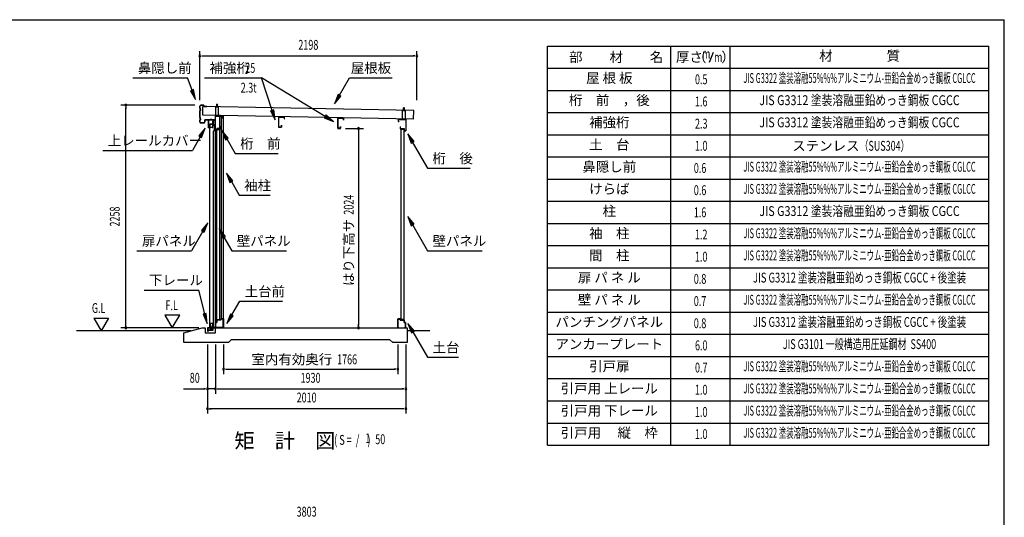
# Model space of a CAD drawing. Extents: x 543 to 20478, y 226 to 14052.
# Drawn here: x 10498 to 20478, y 9003 to 14052 of the extents above; entities that cross this region are included whole.
import ezdxf
from ezdxf.enums import TextEntityAlignment as Align

# ---------------------------------------------------------------- set-up
doc = ezdxf.new("R2010")
doc.units = 0
doc.header["$LTSCALE"] = 50
doc.header["$MEASUREMENT"] = 0
doc.linetypes.add('DASHED', pattern=[0.75, 0.5, -0.25])
for name, color, linetype in [('HIKIDASHI', 6, 'CONTINUOUS'), ('LM1', 1, 'CONTINUOUS'), ('LM2', 2, 'CONTINUOUS'), ('LM3', 4, 'CONTINUOUS'), ('LW1', 4, 'CONTINUOUS'), ('M1', 4, 'CONTINUOUS'), ('SUNPOU', 4, 'CONTINUOUS'), ('WAKUSEN-01', 50, 'CONTINUOUS'), ('ガイドロ_ラ_', 7, 'CONTINUOUS'), ('パネル受フレ_ム', 2, 'CONTINUOUS'), ('レ_ルカバ_２５', 2, 'CONTINUOUS'), ('上レ_ル２５', 4, 'CONTINUOUS'), ('下レ_ル２５', 4, 'CONTINUOUS'), ('土台横', 6, 'CONTINUOUS'), ('壁パネル', 4, 'CONTINUOUS'), ('屋根', 7, 'CONTINUOUS'), ('布基礎', 2, 'CONTINUOUS'), ('戸車', 7, 'CONTINUOUS'), ('扉上枠２５', 7, 'CONTINUOUS'), ('扉下枠２５', 7, 'CONTINUOUS'), ('扉縦枠外', 7, 'CONTINUOUS'), ('桁前２５', 6, 'CONTINUOUS'), ('桁後２５', 6, 'CONTINUOUS'), ('袖柱', 3, 'CONTINUOUS'), ('補強桁', 7, 'CONTINUOUS'), ('鼻隠し２５', 4, 'CONTINUOUS')]:
    doc.layers.add(name, color=color, linetype=linetype)
doc.styles.add('00', font='ROMANS', dxfattribs={"width": 0.666667, "bigfont": 'BIGFONT'})
doc.styles.add('01', font='ROMANS', dxfattribs={"height": 3, "bigfont": 'BIGFONT'})

msp = doc.modelspace()

# ---------------------------------------------------------------- linework, layer by layer
at = {"layer": 'HIKIDASHI'}
for p, q in [((11645.6, 13462.5), (12199, 13462.5)), ((12244.7, 13336.9), (12199, 13462.5)), ((12371.7, 13462.9), (12949.1, 13462.9)), ((13056.7, 13132.1), (12949.1, 13462.9)), ((13594, 13071.5), (12949.1, 13462.9)), ((13739.3, 13285.9), (13841.3, 13462.5)), ((13841.3, 13462.5), (14274.7, 13462.5)), ((12260.4, 13342.6), (12229, 13331.2)), ((12229, 13331.2), (12278.9, 13242.9)), ((12278.9, 13242.9), (12260.4, 13342.6)), ((13724.9, 13294.2), (13689.3, 13199.3)), ((13689.3, 13199.3), (13753.8, 13277.5)), ((13753.8, 13277.5), (13724.9, 13294.2)), ((13072.6, 13137.3), (13040.9, 13127)), ((13040.9, 13127), (13087.7, 13037)), ((13087.7, 13037), (13072.6, 13137.3)), ((13602.7, 13085.8), (13585.4, 13057.3)), ((13679.5, 13019.6), (13602.7, 13085.8)), ((13585.4, 13057.3), (13679.5, 13019.6)), ((12377.5, 12950.6), (12313.1, 12872.3)), ((12341.9, 12855.6), (12377.5, 12950.6)), ((12612.2, 12850.9), (12547.7, 12929.1)), ((12547.7, 12929.1), (12583.3, 12834.2)), ((14495.1, 12815), (14430.7, 12893.3)), ((14430.7, 12893.3), (14466.2, 12798.4)), ((12327.5, 12864), (12247.6, 12725.6)), ((12313.1, 12872.3), (12341.9, 12855.6)), ((12583.3, 12834.2), (12612.2, 12850.9)), ((12597.7, 12842.5), (12682.7, 12695.4)), ((14466.2, 12798.4), (14495.1, 12815)), ((14480.7, 12806.7), (14631.9, 12544.8)), ((11340.9, 12725.6), (12247.6, 12725.6)), ((12682.7, 12695.4), (13116, 12695.4)), ((12657.5, 12417.8), (12593, 12496.1)), ((12593, 12496.1), (12628.6, 12401.2)), ((14631.9, 12544.8), (15065.2, 12544.8)), ((12628.6, 12401.2), (12657.5, 12417.8)), ((12643, 12409.5), (12722.9, 12271.1)), ((12722.9, 12271.1), (13036.3, 12271.1)), ((12404.7, 11992.6), (12340.2, 11914.4)), ((12369.1, 11897.7), (12404.7, 11992.6)), ((14495.8, 11976.4), (14431.3, 12054.7)), ((14431.3, 12054.7), (14466.9, 11959.8)), ((14466.9, 11959.8), (14495.8, 11976.4)), ((12354.7, 11906), (12240, 11707.4)), ((12340.2, 11914.4), (12369.1, 11897.7)), ((12582.5, 11854.1), (12518, 11932.4)), ((12518, 11932.4), (12553.6, 11837.4)), ((14481.3, 11968.1), (14631.9, 11707.4)), ((12553.6, 11837.4), (12582.5, 11854.1)), ((12568, 11845.8), (12647.9, 11707.4)), ((11686.6, 11707.4), (12240, 11707.4)), ((12647.9, 11707.4), (13201.3, 11707.4)), ((14631.9, 11707.4), (15185.2, 11707.4)), ((11758.8, 11309.5), (12312.1, 11309.5)), ((12373.1, 11067.6), (12312.1, 11309.5)), ((12647.9, 11056.6), (12727.8, 11195)), ((12727.8, 11195), (13161.1, 11195)), ((12389.3, 11071.7), (12357, 11063.5)), ((12357, 11063.5), (12397.6, 10970.7)), ((12397.6, 10970.7), (12389.3, 11071.7)), ((12633.5, 11064.9), (12597.9, 10970)), ((12597.9, 10970), (12662.3, 11048.2)), ((12662.3, 11048.2), (12633.5, 11064.9)), ((14497.8, 10892.2), (14433.3, 10970.5)), ((14433.3, 10970.5), (14468.9, 10875.6)), ((14468.9, 10875.6), (14497.8, 10892.2)), ((14483.3, 10883.9), (14631.9, 10626.6)), ((14631.9, 10626.6), (14945.2, 10626.6))]:
    msp.add_line(p, q, dxfattribs=at)
for points in [[(12229, 13331.2), (12260.4, 13342.6), (12278.9, 13242.9)], [(13724.9, 13294.2), (13753.8, 13277.5), (13689.3, 13199.3)], [(13040.9, 13127), (13072.6, 13137.3), (13087.7, 13037)], [(13585.4, 13057.3), (13602.7, 13085.8), (13679.5, 13019.6)], [(12341.9, 12855.6), (12313.1, 12872.3), (12377.5, 12950.6)], [(12612.2, 12850.9), (12583.3, 12834.2), (12547.7, 12929.1)], [(14495.1, 12815), (14466.2, 12798.4), (14430.7, 12893.3)], [(12657.5, 12417.8), (12628.6, 12401.2), (12593, 12496.1)], [(12369.1, 11897.7), (12340.2, 11914.4), (12404.7, 11992.6)], [(14495.8, 11976.4), (14466.9, 11959.8), (14431.3, 12054.7)], [(12582.5, 11854.1), (12553.6, 11837.4), (12518, 11932.4)], [(12357, 11063.5), (12389.3, 11071.7), (12397.6, 10970.7)], [(12633.5, 11064.9), (12662.3, 11048.2), (12597.9, 10970)], [(14497.8, 10892.2), (14468.9, 10875.6), (14433.3, 10970.5)]]:
    msp.add_solid(points, dxfattribs=at)
at = {"layer": 'LM2'}
msp.add_line((17491, 13622.5), (17529.6, 13722.5), dxfattribs=at)
at = {"layer": 'LW1'}
for p, q in [((15849, 9735), (15849, 13785)), ((15849, 13785), (20321, 13785)), ((17099, 9735), (17099, 13785)), ((17699, 9735), (17699, 13785)), ((20321, 9735), (20321, 13785)), ((15849, 13560), (20321, 13560)), ((15849, 13335), (20321, 13335)), ((15849, 13110), (20321, 13110)), ((15849, 12885), (20321, 12885)), ((15849, 12660), (20321, 12660)), ((15849, 12435), (20321, 12435)), ((15849, 12210), (20321, 12210)), ((15849, 11985), (20321, 11985)), ((15849, 11760), (20321, 11760)), ((15849, 11535), (20321, 11535)), ((15849, 11310), (20321, 11310)), ((15849, 11085), (20321, 11085)), ((15849, 10860), (20321, 10860)), ((15849, 10635), (20321, 10635)), ((15849, 10410), (20321, 10410)), ((15849, 10185), (20321, 10185)), ((15849, 9960), (20321, 9960)), ((15849, 9735), (20321, 9735))]:
    msp.add_line(p, q, dxfattribs=at)
at = {"layer": 'SUNPOU'}
for p, q in [((12324.4, 13234.1), (12324.4, 13734.1)), ((12343.2, 13684.1), (12361.9, 13684.1)), ((12349.4, 13684.1), (14497.4, 13684.1)), ((14503.7, 13684.1), (14484.9, 13684.1)), ((14522.4, 13234.1), (14522.4, 13734.1)), ((12274.4, 13184.1), (11524.4, 13184.1)), ((11574.4, 13165.4), (11574.4, 13146.6)), ((11574.4, 10950.5), (11574.4, 13159.1)), ((13801, 12949.5), (13982.6, 12949.5)), ((13932.6, 12930.7), (13932.6, 12912)), ((13932.6, 12924.5), (13932.6, 10950.5)), ((11249.4, 11025.4), (11324.4, 10895.5)), ((11249.4, 11025.4), (11399.4, 11025.4)), ((11399.4, 11025.4), (11324.4, 10895.5)), ((11969.5, 11055.4), (12044.5, 10925.5)), ((12119.5, 11055.4), (11969.5, 11055.4)), ((12044.5, 10925.5), (12119.5, 11055.4)), ((12235.7, 10895.5), (11074.4, 10895.5)), ((12314.6, 10925.5), (11524.4, 10925.5)), ((11574.4, 10944.2), (11574.4, 10963)), ((13932.6, 10944.2), (13932.6, 10963)), ((14653.5, 10895.5), (14426.6, 10895.5)), ((12401, 10755.5), (12401, 10055.5)), ((12481, 10755.5), (12481, 10255.5)), ((12564.5, 10755.5), (12564.5, 10455.5)), ((14329.4, 10755.5), (14329.4, 10455.5)), ((14411, 10755.5), (14411, 10055.5)), ((12583.3, 10505.5), (12602, 10505.5)), ((12589.5, 10505.5), (14304.4, 10505.5)), ((14310.7, 10505.5), (14291.9, 10505.5)), ((12158.6, 10305.5), (12376, 10305.5)), ((12382.3, 10305.5), (12363.5, 10305.5)), ((12481, 10305.5), (12401, 10305.5)), ((12499.8, 10305.5), (12518.5, 10305.5)), ((12499.8, 10305.5), (12518.5, 10305.5)), ((12506, 10305.5), (14386, 10305.5)), ((12506, 10305.5), (12531, 10305.5)), ((14392.3, 10305.5), (14373.5, 10305.5)), ((12419.8, 10105.5), (12438.5, 10105.5)), ((14386, 10105.5), (12426, 10105.5)), ((14392.3, 10105.5), (14373.5, 10105.5))]:
    msp.add_line(p, q, dxfattribs=at)
for centre, radius, start, end in [((12324.4, 13684.1), 9.38, 0, 180), ((12324.4, 13684.1), 9.38, 180, 0), ((14522.4, 13684.1), 9.38, 0, 180), ((14522.4, 13684.1), 9.38, 180, 0), ((11574.4, 13184.1), 9.38, 90, 270), ((11574.4, 13184.1), 9.38, 270, 90), ((13932.6, 12949.5), 9.38, 90, 270), ((13932.6, 12949.5), 9.38, 270, 90), ((11574.4, 10925.5), 9.37, 90, 270), ((11574.4, 10925.5), 9.37, 270, 90), ((13932.6, 10925.5), 9.37, 90, 270), ((13932.6, 10925.5), 9.37, 270, 90), ((12564.5, 10505.5), 9.37, 0, 180), ((12564.5, 10505.5), 9.37, 180, 0), ((14329.4, 10505.5), 9.38, 0, 180), ((14329.4, 10505.5), 9.38, 180, 0), ((12401, 10305.5), 9.38, 0, 180), ((12401, 10305.5), 9.38, 180, 0), ((12481, 10305.5), 9.38, 0, 180), ((12481, 10305.5), 9.38, 0, 180), ((12481, 10305.5), 9.38, 180, 0), ((12481, 10305.5), 9.38, 180, 0), ((14411, 10305.5), 9.38, 0, 180), ((14411, 10305.5), 9.38, 180, 0), ((12401, 10105.5), 9.38, 0, 180), ((12401, 10105.5), 9.38, 180, 0), ((14411, 10105.5), 9.38, 0, 180), ((14411, 10105.5), 9.38, 180, 0)]:
    msp.add_arc(centre, radius, start, end, dxfattribs=at)
at = {"layer": 'WAKUSEN-01'}
for p in [(542.5, 14052.5), (20477.5, 517.5)]:
    msp.add_line(p, (20477.5, 14052.5), dxfattribs=at)
at = {"layer": 'ガイドロ_ラ_'}
for p, q in [((12432.3, 10910.7), (12431.1, 10923.2)), ((12447.8, 10925.4), (12433.1, 10925.4)), ((12433.9, 10932.5), (12433.9, 10925.9)), ((12446.9, 10932.5), (12433.9, 10932.5)), ((12446.9, 10930.9), (12433.9, 10930.9)), ((12446.9, 10927.5), (12433.9, 10927.5)), ((12446.9, 10925.9), (12433.9, 10925.9)), ((12446.6, 10908.9), (12434.3, 10908.9)), ((12445.5, 10908.4), (12435.3, 10908.4)), ((12435.3, 10908.4), (12435.3, 10907.4)), ((12445.5, 10907.4), (12435.3, 10907.4)), ((12445.5, 10908.4), (12445.5, 10907.4)), ((12446.9, 10932.5), (12446.9, 10925.9)), ((12449.7, 10923.2), (12448.6, 10910.7))]:
    msp.add_line(p, q, dxfattribs=at)
at = {"layer": 'ガイドロ_ラ_', "linetype": 'DASHED'}
for p, q in [((12437.3, 10925.9), (12437.3, 10925.4)), ((12437.3, 10908.9), (12437.3, 10908.4)), ((12443.5, 10925.9), (12443.5, 10925.4)), ((12443.5, 10908.9), (12443.5, 10908.4))]:
    msp.add_line(p, q, dxfattribs=at)
at = {"layer": 'ガイドロ_ラ_'}
for centre, start, end in [((12433.1, 10923.4), 90, 185.19443), ((12434.3, 10910.9), 185.19443, 270), ((12446.6, 10910.9), 270, 354.80557), ((12447.8, 10923.4), 354.80557, 90)]:
    msp.add_arc(centre, 2, start, end, dxfattribs=at)
at = {"layer": 'パネル受フレ_ム'}
for p, q in [((12499.4, 13197.2), (12495.4, 13193.2)), ((12495.4, 13167.2), (12495.4, 13193.2)), ((12496.2, 13167.2), (12496.2, 13194)), ((12499.4, 13197.2), (12503.4, 13193.2)), ((12502.6, 13167.2), (12502.6, 13194)), ((12503.4, 13167.2), (12503.4, 13193.2)), ((12514.4, 13167.2), (12484.4, 13167.2)), ((12484.4, 13075.5), (12484.4, 13167.2)), ((12514.4, 13164.9), (12484.4, 13164.9)), ((12514.4, 13077.8), (12484.4, 13077.8)), ((12514.4, 13075.5), (12484.4, 13075.5)), ((12493.4, 13163.9), (12493.4, 13164.9)), ((12505.4, 13163.9), (12493.4, 13163.9)), ((12505.4, 13163.9), (12505.4, 13164.9)), ((12514.4, 13075.5), (12514.4, 13167.2)), ((14407.6, 13132.2), (14377.6, 13132.2)), ((14377.6, 13040.5), (14377.6, 13132.2)), ((14407.6, 13129.9), (14377.6, 13129.9)), ((14386.6, 13128.9), (14386.6, 13129.9)), ((14398.6, 13128.9), (14386.6, 13128.9)), ((14392.6, 13162.2), (14388.6, 13158.2)), ((14388.6, 13132.2), (14388.6, 13158.2)), ((14389.4, 13132.2), (14389.4, 13159)), ((14392.6, 13162.2), (14396.6, 13158.2)), ((14395.8, 13132.2), (14395.8, 13159)), ((14396.6, 13132.2), (14396.6, 13158.2)), ((14398.6, 13128.9), (14398.6, 13129.9)), ((14407.6, 13040.5), (14407.6, 13132.2)), ((14407.6, 13042.8), (14377.6, 13042.8)), ((14407.6, 13040.5), (14377.6, 13040.5))]:
    msp.add_line(p, q, dxfattribs=at)
at = {"layer": 'レ_ルカバ_２５'}
for p, q in [((12409.4, 13035.5), (12409.4, 12955.5)), ((12478.4, 13035.5), (12409.4, 13035.5)), ((12479.4, 13034.5), (12410.4, 13034.5)), ((12410.4, 13034.5), (12410.4, 12956.5)), ((12479.4, 13055.5), (12478.4, 13055.5)), ((12478.4, 13055.5), (12478.4, 13035.5)), ((12479.4, 13055.5), (12479.4, 13034.5)), ((12417.4, 12955.5), (12409.4, 12955.5)), ((12416.4, 12956.5), (12410.4, 12956.5)), ((12417.4, 12961.5), (12416.4, 12961.5)), ((12416.4, 12961.5), (12416.4, 12956.5)), ((12417.4, 12961.5), (12417.4, 12955.5))]:
    msp.add_line(p, q, dxfattribs=at)
at = {"layer": '上レ_ル２５'}
for p, q in [((12459.9, 12997.5), (12459.9, 12988.5)), ((12459.9, 12988.5), (12479.4, 12988.5)), ((12460.9, 12997.5), (12460.9, 12989.5)), ((12460.9, 12992.5), (12461.9, 12992.5)), ((12460.9, 12989.5), (12478.4, 12989.5)), ((12461.9, 12997.5), (12461.9, 12992.5)), ((12469.4, 13033.5), (12479.4, 13033.5)), ((12469.4, 13033.5), (12469.4, 13032.5)), ((12469.4, 13032.5), (12478.4, 13032.5)), ((12478.4, 13032.5), (12478.4, 12989.5)), ((12479.4, 13033.5), (12479.4, 12988.5))]:
    msp.add_line(p, q, dxfattribs=at)
msp.add_arc((12460.9, 12997.5), 1, 0, 180, dxfattribs=at)
at = {"layer": '下レ_ル２５'}
for p, q in [((12496.6, 10997.5), (12481.6, 10997.5)), ((12481.6, 10997.5), (12481.6, 10925.5)), ((12482.6, 10924.5), (12482.6, 10996.5)), ((12482.6, 10996.5), (12495.6, 10996.5)), ((12495.6, 10996.5), (12495.6, 10991.5)), ((12495.6, 10991.5), (12496.6, 10991.5)), ((12496.6, 10991.5), (12496.6, 10997.5)), ((12431.6, 10925.5), (12402.1, 10925.5)), ((12402.1, 10925.5), (12402.1, 10890.5)), ((12402.1, 10890.5), (12412.1, 10890.5)), ((12403.1, 10891.5), (12403.1, 10924.5)), ((12403.1, 10924.5), (12430.6, 10924.5)), ((12412.1, 10891.5), (12403.1, 10891.5)), ((12404.1, 10921.5), (12404.1, 10901)), ((12405.1, 10921.5), (12404.1, 10921.5)), ((12404.1, 10901), (12457.6, 10901)), ((12405.1, 10902), (12405.1, 10921.5)), ((12456.6, 10902), (12405.1, 10902)), ((12412.1, 10890.5), (12412.1, 10891.5)), ((12430.6, 10924.5), (12430.6, 10902.5)), ((12430.6, 10902.5), (12449.6, 10902.5)), ((12431.6, 10903.5), (12431.6, 10925.5)), ((12448.6, 10903.5), (12431.6, 10903.5)), ((12456.6, 10925.5), (12448.6, 10925.5)), ((12448.6, 10925.5), (12448.6, 10903.5)), ((12449.6, 10902.5), (12449.6, 10924.5)), ((12449.6, 10924.5), (12455.6, 10924.5)), ((12455.6, 10924.5), (12455.6, 10919.5)), ((12455.6, 10919.5), (12456.6, 10919.5)), ((12456.6, 10919.5), (12456.6, 10925.5)), ((12481.6, 10925.5), (12456.6, 10925.5)), ((12456.6, 10925.5), (12456.6, 10902)), ((12457.6, 10901), (12457.6, 10924.5)), ((12457.6, 10924.5), (12482.6, 10924.5))]:
    msp.add_line(p, q, dxfattribs=at)
at = {"layer": '土台横'}
for p, q in [((12482.6, 10980.5), (12496.6, 10980.5)), ((12482.6, 10925.5), (12482.6, 10980.5)), ((12497.6, 10979.5), (12483.6, 10979.5)), ((12483.6, 10979.5), (12483.6, 10926.5)), ((12496.6, 11005.5), (12536.6, 11005.5)), ((12496.6, 10980.5), (12496.6, 11005.5)), ((12497.6, 11004.5), (12497.6, 10979.5)), ((12537.6, 11004.5), (12497.6, 11004.5)), ((12536.6, 11015.5), (12562.6, 11015.5)), ((12536.6, 11005.5), (12536.6, 11015.5)), ((12561.6, 11014.5), (12537.6, 11014.5)), ((12537.6, 11014.5), (12537.6, 11004.5)), ((12561.6, 10926.5), (12561.6, 11014.5)), ((12562.6, 11015.5), (12562.6, 10925.5)), ((14329.4, 11015.5), (14329.4, 10925.5)), ((14355.4, 11015.5), (14329.4, 11015.5)), ((14330.4, 11014.5), (14354.4, 11014.5)), ((14330.4, 10926.5), (14330.4, 11014.5)), ((14354.4, 11014.5), (14354.4, 11004.5)), ((14354.4, 11004.5), (14394.4, 11004.5)), ((14355.4, 11005.5), (14355.4, 11015.5)), ((14395.4, 11005.5), (14355.4, 11005.5)), ((14394.4, 11004.5), (14394.4, 10979.5)), ((14394.4, 10979.5), (14408.4, 10979.5)), ((14395.4, 10980.5), (14395.4, 11005.5)), ((14409.4, 10980.5), (14395.4, 10980.5)), ((14408.4, 10979.5), (14408.4, 10926.5)), ((14409.4, 10925.5), (14409.4, 10980.5)), ((12492.6, 10925.5), (12482.6, 10925.5)), ((12483.6, 10926.5), (12492.6, 10926.5)), ((12492.6, 10926.5), (12492.6, 10925.5)), ((12552.6, 10926.5), (12561.6, 10926.5)), ((12552.6, 10925.5), (12552.6, 10926.5)), ((12562.6, 10925.5), (12552.6, 10925.5)), ((14329.4, 10925.5), (14339.4, 10925.5)), ((14339.4, 10926.5), (14330.4, 10926.5)), ((14339.4, 10925.5), (14339.4, 10926.5)), ((14399.4, 10926.5), (14399.4, 10925.5)), ((14408.4, 10926.5), (14399.4, 10926.5)), ((14399.4, 10925.5), (14409.4, 10925.5))]:
    msp.add_line(p, q, dxfattribs=at)
at = {"layer": '壁パネル'}
for p, q in [((12497.6, 11005.5), (12497.6, 12943.5)), ((12526.9, 12943.5), (12497.6, 12943.5)), ((12498.3, 12942.8), (12498.3, 12938.5)), ((12526.9, 12942.8), (12498.3, 12942.8)), ((12498.3, 12938.5), (12527.6, 12938.5)), ((12512.6, 12942.8), (12512.6, 12938.5)), ((12521.6, 12942.8), (12521.6, 12942.1)), ((12521.6, 12942.1), (12526.9, 12942.1)), ((12527.6, 11010.5), (12527.6, 12938.5)), ((14364.4, 11010.5), (14364.4, 12938.5)), ((14393.7, 12938.5), (14364.4, 12938.5)), ((14365.1, 12943.5), (14394.4, 12943.5)), ((14365.1, 12942.8), (14393.7, 12942.8)), ((14370.4, 12942.1), (14365.1, 12942.1)), ((14370.4, 12942.8), (14370.4, 12942.1)), ((14379.4, 12942.8), (14379.4, 12938.5)), ((14393.7, 12942.8), (14393.7, 12938.5)), ((14394.4, 11005.5), (14394.4, 12943.5)), ((12526.9, 11005.5), (12497.6, 11005.5)), ((12498.3, 11010.5), (12527.6, 11010.5)), ((12498.3, 11006.2), (12498.3, 11010.5)), ((12526.9, 11006.2), (12498.3, 11006.2)), ((12512.6, 11006.2), (12512.6, 11010.5)), ((12521.6, 11006.2), (12521.6, 11006.9)), ((12521.6, 11006.9), (12526.9, 11006.9)), ((14393.7, 11010.5), (14364.4, 11010.5)), ((14370.4, 11006.9), (14365.1, 11006.9)), ((14365.1, 11006.2), (14393.7, 11006.2)), ((14365.1, 11005.5), (14394.4, 11005.5)), ((14370.4, 11006.2), (14370.4, 11006.9)), ((14379.4, 11006.2), (14379.4, 11010.5)), ((14393.7, 11006.2), (14393.7, 11010.5))]:
    msp.add_line(p, q, dxfattribs=at)
for centre, start, end in [((12526.9, 12942.8), 270, 90), ((14365.1, 12942.8), 90, 270), ((12526.9, 11006.2), 270, 90), ((14365.1, 11006.2), 90, 270)]:
    msp.add_arc(centre, 0.7, start, end, dxfattribs=at)
at = {"layer": '屋根'}
for p, q in [((12352.8, 13082.2), (12354.5, 13170.7)), ((14490.5, 13042.7), (12352.8, 13082.2)), ((14492.1, 13131.2), (12354.5, 13170.7)), ((12499.4, 13164.5), (12499.5, 13171)), ((14392.1, 13129.5), (14392.2, 13136)), ((14490.5, 13042.7), (14492.1, 13131.2))]:
    msp.add_line(p, q, dxfattribs=at)
at = {"layer": '布基礎'}
for p, q in [((12161, 10875.5), (12347.6, 10925.5)), ((12347.6, 10925.5), (12377.6, 10925.5)), ((12377.6, 10925.5), (12377.6, 10875.5)), ((12482.6, 10875.5), (12482.6, 10925.5)), ((12482.6, 10925.5), (14426.6, 10925.5)), ((14426.6, 10925.5), (14426.6, 10775.5)), ((12161, 10775.5), (12161, 10875.5)), ((12377.6, 10875.5), (12482.6, 10875.5)), ((12642.6, 10805.5), (12612.6, 10775.5)), ((14249.6, 10805.5), (12642.6, 10805.5)), ((14279.6, 10775.5), (14249.6, 10805.5)), ((12612.6, 10775.5), (12161, 10775.5)), ((14426.6, 10775.5), (14279.6, 10775.5))]:
    msp.add_line(p, q, dxfattribs=at)
at = {"layer": '戸車'}
for p, q in [((12437.4, 12993.5), (12437.4, 12994.7)), ((12437.4, 12994.7), (12454.2, 12994.7)), ((12437.4, 12993.5), (12455.4, 12993.5)), ((12454.2, 12994.7), (12454.2, 13023.5)), ((12454.2, 13023.5), (12455.4, 13023.5)), ((12455.4, 12993.5), (12455.4, 13023.5)), ((12457.2, 12992.5), (12457.2, 13032.5)), ((12457.2, 13032.5), (12458.2, 13032.5)), ((12457.2, 12992.5), (12458.2, 12992.5)), ((12458.2, 12992.5), (12458.2, 13032.5)), ((12463.7, 12992.5), (12463.7, 13032.5)), ((12463.7, 13032.5), (12464.7, 13032.5)), ((12463.7, 12992.5), (12464.7, 12992.5)), ((12464.7, 12992.5), (12464.7, 13032.5))]:
    msp.add_line(p, q, dxfattribs=at)
at = {"layer": '戸車', "linetype": 'Continuous'}
for p, q in [((12455.4, 13017.5), (12457.2, 13017.5)), ((12455.4, 13007.5), (12457.2, 13007.5))]:
    msp.add_line(p, q, dxfattribs=at)
at = {"layer": '戸車'}
for centre, start, end in [((12460.9, 13029.2), 180, 0), ((12460.9, 12995.7), 0, 180)]:
    msp.add_arc(centre, 2.75, start, end, dxfattribs=at)
at = {"layer": '扉上枠２５'}
for p, q in [((12426.4, 12957.5), (12426.4, 12993.5)), ((12426.4, 12993.5), (12455.4, 12993.5)), ((12427.4, 12958.5), (12427.4, 12992.5)), ((12427.4, 12992.5), (12454.4, 12992.5)), ((12454.4, 12958.5), (12454.4, 12992.5)), ((12455.4, 12957.5), (12455.4, 12993.5)), ((12426.4, 12957.5), (12433.4, 12957.5)), ((12427.4, 12958.5), (12433.4, 12958.5)), ((12433.4, 12957.5), (12433.4, 12958.5)), ((12448.4, 12958.5), (12448.4, 12957.5)), ((12448.4, 12958.5), (12454.4, 12958.5)), ((12448.4, 12957.5), (12455.4, 12957.5))]:
    msp.add_line(p, q, dxfattribs=at)
at = {"layer": '扉下枠２５'}
for p, q in [((12426.4, 10968.5), (12433.4, 10968.5)), ((12426.4, 10968.5), (12426.4, 10932.5)), ((12426.4, 10932.5), (12455.4, 10932.5)), ((12427.4, 10967.5), (12433.4, 10967.5)), ((12427.4, 10967.5), (12427.4, 10933.5)), ((12427.4, 10933.5), (12454.4, 10933.5)), ((12433.4, 10968.5), (12433.4, 10967.5)), ((12448.4, 10968.5), (12455.4, 10968.5)), ((12448.4, 10967.5), (12448.4, 10968.5)), ((12448.4, 10967.5), (12454.4, 10967.5)), ((12454.4, 10967.5), (12454.4, 10933.5)), ((12455.4, 10968.5), (12455.4, 10932.5))]:
    msp.add_line(p, q, dxfattribs=at)
at = {"layer": '扉縦枠外'}
for p, q in [((12425.4, 10932.5), (12425.4, 12993.5)), ((12453.4, 12993.5), (12425.4, 12993.5)), ((12454.4, 12988.5), (12453.4, 12988.5)), ((12454.4, 12988.5), (12470.9, 12974.5)), ((12471.9, 12974.5), (12470.9, 12974.5)), ((12471.9, 12923.5), (12471.9, 12974.5)), ((12453.4, 10932.5), (12425.4, 10932.5)), ((12454.4, 10937.5), (12453.4, 10937.5)), ((12462.5, 10944.4), (12454.4, 10937.5))]:
    msp.add_line(p, q, dxfattribs=at)
at = {"layer": '扉縦枠外', "linetype": 'DASHED'}
for p, q in [((12453.4, 12988.5), (12453.4, 12993.5)), ((12453.4, 12957), (12425.4, 12957)), ((12453.4, 10969), (12425.4, 10969)), ((12453.4, 10932.5), (12453.4, 10969))]:
    msp.add_line(p, q, dxfattribs=at)
at = {"layer": '桁前２５'}
for p, q in [((12559.4, 13075.5), (12479.4, 13075.5)), ((12479.4, 13075.5), (12479.4, 12925.5)), ((12481, 13073.9), (12557.8, 13073.9)), ((12481, 12927.1), (12481, 13073.9)), ((12557.8, 13073.9), (12557.8, 13057.1)), ((12559.4, 13055.5), (12559.4, 13075.5)), ((12551.4, 13057.1), (12551.4, 13055.5)), ((12557.8, 13057.1), (12551.4, 13057.1)), ((12551.4, 13055.5), (12559.4, 13055.5)), ((12479.4, 12925.5), (12497.4, 12925.5)), ((12495.8, 12927.1), (12481, 12927.1)), ((12495.8, 12947.1), (12495.8, 12927.1)), ((12537.8, 12947.1), (12495.8, 12947.1)), ((12497.4, 12925.5), (12497.4, 12945.5)), ((12497.4, 12945.5), (12539.4, 12945.5)), ((12539.4, 12965.5), (12531.4, 12965.5)), ((12531.4, 12965.5), (12531.4, 12963.9)), ((12531.4, 12963.9), (12537.8, 12963.9)), ((12537.8, 12963.9), (12537.8, 12947.1)), ((12539.4, 12945.5), (12539.4, 12965.5))]:
    msp.add_line(p, q, dxfattribs=at)
at = {"layer": '桁後２５'}
for p, q in [((14332.6, 13040.5), (14412.6, 13040.5)), ((14332.6, 13040.5), (14332.6, 13020.5)), ((14332.6, 13020.5), (14340.6, 13020.5)), ((14334.2, 13038.9), (14411, 13038.9)), ((14334.2, 13038.9), (14334.2, 13022.1)), ((14334.2, 13022.1), (14340.6, 13022.1)), ((14340.6, 13022.1), (14340.6, 13020.5)), ((14411, 13038.9), (14411, 12927.1)), ((14412.6, 13040.5), (14412.6, 12925.5)), ((14352.6, 12965.5), (14352.6, 12945.5)), ((14352.6, 12965.5), (14360.6, 12965.5)), ((14352.6, 12945.5), (14394.6, 12945.5)), ((14354.2, 12963.9), (14354.2, 12947.1)), ((14354.2, 12963.9), (14360.6, 12963.9)), ((14354.2, 12947.1), (14396.2, 12947.1)), ((14360.6, 12965.5), (14360.6, 12963.9)), ((14394.6, 12945.5), (14394.6, 12925.5)), ((14394.6, 12925.5), (14412.6, 12925.5)), ((14396.2, 12947.1), (14396.2, 12927.1)), ((14396.2, 12927.1), (14411, 12927.1))]:
    msp.add_line(p, q, dxfattribs=at)
at = {"layer": '袖柱'}
for p, q in [((12481, 10930.5), (12481, 13073.5)), ((12564.5, 13073.5), (12481, 13073.5)), ((12527.5, 11005.5), (12527.5, 13073.5)), ((12542.5, 11015.5), (12542.5, 13073.5)), ((12564.5, 10930.5), (12564.5, 13073.5)), ((12462.5, 10930.5), (12462.5, 12923.5)), ((12481, 12923.5), (12462.5, 12923.5)), ((12494.2, 10980.5), (12481, 10980.5)), ((12482.2, 10980.5), (12482.2, 10930.5)), ((12496.2, 10982.5), (12494.2, 10980.5)), ((12527.5, 11005.5), (12496.2, 11005.5)), ((12496.2, 11005.5), (12496.2, 10982.5)), ((12564.5, 11015.5), (12542.5, 11015.5)), ((12563.3, 11015.5), (12563.3, 10930.5)), ((12564.5, 10930.5), (12462.5, 10930.5))]:
    msp.add_line(p, q, dxfattribs=at)
at = {"layer": '補強桁'}
for p, q in [((13182, 13065.5), (13122, 13065.5)), ((13122, 13065.5), (13122, 12960.5)), ((13124.3, 13063.2), (13179.7, 13063.2)), ((13124.3, 12962.8), (13124.3, 13063.2)), ((13152, 12980.5), (13149.7, 12980.5)), ((13149.7, 12980.5), (13149.7, 12962.8)), ((13152, 12960.5), (13152, 12980.5)), ((13179.7, 13063.2), (13179.7, 13045.5)), ((13179.7, 13045.5), (13182, 13045.5)), ((13182, 13045.5), (13182, 13065.5)), ((13781, 13054.5), (13721, 13054.5)), ((13721, 13054.5), (13721, 12949.5)), ((13723.3, 13052.2), (13778.7, 13052.2)), ((13723.3, 12951.8), (13723.3, 13052.2)), ((13778.7, 13052.2), (13778.7, 13034.5)), ((13778.7, 13034.5), (13781, 13034.5)), ((13781, 13034.5), (13781, 13054.5)), ((13122, 12960.5), (13152, 12960.5)), ((13149.7, 12962.8), (13124.3, 12962.8)), ((13721, 12949.5), (13751, 12949.5)), ((13748.7, 12951.8), (13723.3, 12951.8)), ((13751, 12969.5), (13748.7, 12969.5)), ((13748.7, 12969.5), (13748.7, 12951.8)), ((13751, 12949.5), (13751, 12969.5))]:
    msp.add_line(p, q, dxfattribs=at)
at = {"layer": '鼻隠し２５'}
for p, q in [((12324.4, 13156.1), (12324.4, 13173.5)), ((12325, 13173.5), (12325, 13156.4)), ((12335, 13184.1), (12364.4, 13184.1)), ((12363.8, 13183.5), (12335, 13183.5)), ((12363.8, 13171.5), (12363.8, 13183.5)), ((12364.4, 13184.1), (12364.4, 13172.1)), ((12326.4, 13154.1), (12324.4, 13156.1)), ((12324.4, 13128.1), (12328.4, 13132.1)), ((12324.4, 13060.1), (12324.4, 13128.1)), ((12325, 13156.4), (12327, 13154.4)), ((12329, 13131.9), (12325, 13127.9)), ((12325, 13127.9), (12325, 13060.4)), ((12326.4, 13144.1), (12326.4, 13154.1)), ((12328.4, 13142.1), (12326.4, 13144.1)), ((12327, 13154.4), (12327, 13144.4)), ((12327, 13144.4), (12329, 13142.4)), ((12328.4, 13132.1), (12328.4, 13142.1)), ((12329, 13142.4), (12329, 13131.9)), ((12393.8, 13171.5), (12363.8, 13171.5)), ((12364.4, 13172.1), (12393.8, 13172.1)), ((12388.4, 13170.9), (12388.4, 13171.5)), ((12393.8, 13170.9), (12388.4, 13170.9)), ((12326.4, 13058.1), (12324.4, 13060.1)), ((12324.4, 13032.1), (12328.4, 13036.1)), ((12324.4, 13014.7), (12324.4, 13032.1)), ((12325, 13060.4), (12327, 13058.4)), ((12329, 13035.9), (12325, 13031.9)), ((12325, 13031.9), (12325, 13014.7)), ((12326.4, 13048.1), (12326.4, 13058.1)), ((12328.4, 13046.1), (12326.4, 13048.1)), ((12327, 13058.4), (12327, 13048.4)), ((12327, 13048.4), (12329, 13046.4)), ((12328.4, 13036.1), (12328.4, 13046.1)), ((12329, 13046.4), (12329, 13035.9)), ((12335, 13004.7), (12363.8, 13004.7)), ((12363.8, 13004.1), (12335, 13004.1)), ((12373.8, 13014.7), (12373.8, 13036.7)), ((12373.8, 13036.7), (12438.8, 13036.7)), ((12439.4, 13036.1), (12374.4, 13036.1)), ((12374.4, 13036.1), (12374.4, 13014.7)), ((12438.8, 13036.7), (12438.8, 13046.1)), ((12438.8, 13046.1), (12439.4, 13046.1)), ((12439.4, 13046.1), (12439.4, 13036.1))]:
    msp.add_line(p, q, dxfattribs=at)
for centre, radius, start, end in [((12335, 13173.5), 10.6, 90, 180), ((12335, 13173.5), 10, 90, 180), ((12393.8, 13171.5), 0.6, 270, 90), ((12335, 13014.7), 10.6, 180, 270), ((12335, 13014.7), 10, 180, 270), ((12363.8, 13014.7), 10, 270, 360), ((12363.8, 13014.7), 10.6, 270, 360)]:
    msp.add_arc(centre, radius, start, end, dxfattribs=at)

# ---------------------------------------------------------------- texts
at = {"layer": 'HIKIDASHI', "style": '01'}
for s, p in [('鼻隠し前', (11695.6, 13512.5)), ('補強桁', (12421.7, 13512.9)), ('上レールカバー', (11390.9, 12775.6)), ('桁\u3000前', (12732.7, 12745.4)), ('桁\u3000後', (14681.9, 12594.8)), ('袖柱', (12772.9, 12321.1)), ('扉パネル', (11736.6, 11757.4)), ('壁パネル', (12697.9, 11757.4)), ('壁パネル', (14681.9, 11757.4)), ('下レール', (11808.8, 11359.5)), ('土台前', (12777.8, 11245)), ('土台', (14681.9, 10676.6))]:
    msp.add_text(s, height=100, dxfattribs=at).set_placement(p)
at = {"layer": 'HIKIDASHI', "style": '00', "width": 0.67}
msp.add_text('25', height=100, dxfattribs=at).set_placement((12784.2, 13512.9))
at = {"layer": 'HIKIDASHI', "style": '01'}
msp.add_text('屋根板', height=100, dxfattribs=at).set_placement((14058, 13562.5), align=Align.MIDDLE_CENTER)
at = {"layer": 'HIKIDASHI', "style": '00', "width": 0.67}
msp.add_text('2.3t', height=100, dxfattribs=at).set_placement((12899.1, 13312.9), align=Align.RIGHT)
at = {"layer": 'LM1', "style": '01'}
msp.add_text('部\u3000\u3000材\u3000\u3000名', height=100, dxfattribs=at).set_placement((16066.3, 13622.5))
for s, p in [('屋 根 板', (16474, 13447.5)), ('桁\u3000前\u3000，後', (16474, 13222.5)), ('補強桁', (16474, 12997.5)), ('土\u3000台', (16474, 12772.5)), ('鼻隠し前', (16474, 12547.5)), ('けらば', (16474, 12322.5)), ('柱', (16474, 12097.5)), ('袖\u3000柱', (16474, 11872.5)), ('間\u3000柱', (16474, 11647.5)), ('扉 パ ネ ル', (16474, 11422.5)), ('壁 パ ネ ル', (16474, 11197.5)), ('パンチングパネル', (16474, 10972.5)), ('アンカープレート', (16474, 10747.5)), ('引戸扉', (16474, 10522.5)), ('引戸用 上レール', (16474, 10297.5)), ('引戸用 下レール', (16474, 10072.5)), ('引戸用\u3000 縦\u3000枠', (16474, 9847.5))]:
    msp.add_text(s, height=100, dxfattribs=at).set_placement(p, align=Align.MIDDLE)
at = {"layer": 'LM2', "style": '01'}
for s, p in [('厚さ', (17149, 13622.5)), ('（', (17322.1, 13622.5)), ('）', (17609.6, 13622.5))]:
    msp.add_text(s, height=100, dxfattribs=at).set_placement(p)
at = {"layer": 'LM2', "style": '00', "width": 0.67}
for s, p in [('m', (17414, 13656)), ('m', (17535.5, 13622.5)), ('0.5', (17342.3, 13397.5)), ('1.6', (17342.3, 13172.5)), ('2.3', (17342.3, 12947.5)), ('1.0', (17342.3, 12722.5)), ('0.6', (17330.3, 12497.5)), ('0.6', (17330.3, 12272.5)), ('1.6', (17330.3, 12047.5)), ('1.2', (17341.9, 11822.5)), ('1.0', (17341.9, 11597.5)), ('0.8', (17330.3, 11372.5)), ('0.7', (17330.2, 11147.5)), ('0.8', (17330.2, 10922.5)), ('6.0', (17342.3, 10697.5)), ('0.7', (17342.3, 10472.5)), ('1.0', (17342.3, 10247.5)), ('1.0', (17342.3, 10022.5)), ('1.0', (17342.3, 9797.5))]:
    msp.add_text(s, height=100, dxfattribs=at).set_placement(p)
at = {"layer": 'LM3', "style": '01'}
msp.add_text('材\u3000\u3000\u3000\u3000質', height=100, dxfattribs=at).set_placement((19010, 13672.5), align=Align.MIDDLE)
at = {"layer": 'LM3'}
for s, style, width, p in [('JIS G3322 塗装溶融55%%%アルミニウム-亜鉛合金めっき鋼板 CGLCC', '01', 0.55, (19010, 13447.5)), ('JIS G3312 塗装溶融亜鉛めっき鋼板 CGCC', '01', 0.8, (19010, 13222.5)), ('JIS G3312 塗装溶融亜鉛めっき鋼板 CGCC', '01', 0.8, (19010, 12997.5)), ('JIS G3322 塗装溶融55%%%アルミニウム-亜鉛合金めっき鋼板 CGLCC', '01', 0.55, (19010, 12547.5)), ('JIS G3322 塗装溶融55%%%アルミニウム-亜鉛合金めっき鋼板 CGLCC', '01', 0.55, (19010, 12322.5)), ('JIS G3312 塗装溶融亜鉛めっき鋼板 CGCC', '01', 0.8, (19010, 12097.5)), ('JIS G3322 塗装溶融55%%%アルミニウム-亜鉛合金めっき鋼板 CGLCC', '01', 0.55, (19010, 11872.5)), ('JIS G3322 塗装溶融55%%%アルミニウム-亜鉛合金めっき鋼板 CGLCC', '01', 0.55, (19010, 11647.5)), ('JIS G3312 塗装溶融亜鉛めっき鋼板 CGCC + 後塗装', '01', 0.7, (19010, 11422.5)), ('JIS G3322 塗装溶融55%%%アルミニウム-亜鉛合金めっき鋼板 CGLCC', '01', 0.55, (19010, 11197.5)), ('JIS G3312 塗装溶融亜鉛めっき鋼板 CGCC + 後塗装', '01', 0.7, (19010, 10972.5)), ('JIS G3101 一般構造用圧延鋼材  SS400', '00', 0.666667, (19010, 10747.5)), ('JIS G3322 塗装溶融55%%%アルミニウム-亜鉛合金めっき鋼板 CGLCC', '01', 0.55, (19010, 10522.5)), ('JIS G3322 塗装溶融55%%%アルミニウム-亜鉛合金めっき鋼板 CGLCC', '01', 0.55, (19010, 10297.5)), ('JIS G3322 塗装溶融55%%%アルミニウム-亜鉛合金めっき鋼板 CGLCC', '01', 0.55, (19010, 10072.5)), ('JIS G3322 塗装溶融55%%%アルミニウム-亜鉛合金めっき鋼板 CGLCC', '01', 0.55, (19010, 9847.5))]:
    msp.add_text(s, height=100, dxfattribs=dict(at, style=style, width=width)).set_placement(p, align=Align.MIDDLE)
at = {"layer": 'LM3', "style": '01'}
msp.add_text('ステンレス', height=100, dxfattribs=at).set_placement((19010, 12722.5), align=Align.RIGHT)
at = {"layer": 'LM3', "style": '00', "width": 0.666667}
msp.add_text('（SUS304）', height=100, dxfattribs=at).set_placement((19010, 12722.5))
at = {"layer": 'M1', "style": '01'}
msp.add_text('矩\u3000計\u3000図', height=150, dxfattribs=at).set_placement((12674.1, 9705.5))
at = {"layer": 'M1', "style": '00', "width": 0.67}
for s, p in [('( S =  /    )', (13685.9, 9738.6)), ('1', (14001.6, 9755.6)), ('50', (14101.5, 9745.5))]:
    msp.add_text(s, height=100.2, dxfattribs=at).set_placement(p)
at = {"layer": 'SUNPOU', "style": '00'}
for s, width, p in [('2198', 0.67, (13423.4, 13784.1)), ('80', 0.666667, (12272.1, 10405.5)), ('1930', 0.666667, (13446, 10405.5)), ('2010', 0.666667, (13406, 10205.5)), ('3803', 0.67, (13406, 9047.5))]:
    msp.add_text(s, height=100, dxfattribs=dict(at, width=width)).set_placement(p, align=Align.MIDDLE)
at = {"layer": 'SUNPOU', "style": '00', "width": 0.67}
msp.add_text('2024', height=100, rotation=90, dxfattribs=at).set_placement((13882.6, 12073.9))
at = {"layer": 'SUNPOU', "style": '00', "width": 0.666667}
msp.add_text('2258', height=100, rotation=90, dxfattribs=at).set_placement((11474.4, 12054.8), align=Align.MIDDLE)
at = {"layer": 'SUNPOU', "style": '01'}
msp.add_text('はり下高サ', height=100, rotation=90, dxfattribs=at).set_placement((13882.6, 12031.7), align=Align.RIGHT)
at = {"layer": 'SUNPOU', "style": '00'}
for s, width, p in [('G.L', 0.666667, (11229.4, 11076.9)), ('F.L', 0.67, (11975.1, 11105.4)), ('1766', 0.67, (13714.7, 10555.5))]:
    msp.add_text(s, height=100, dxfattribs=dict(at, width=width)).set_placement(p)
at = {"layer": 'SUNPOU', "style": '01'}
msp.add_text('室内有効奥行', height=100, dxfattribs=at).set_placement((13664.7, 10555.5), align=Align.RIGHT)

doc.saveas('drawing.dxf')
